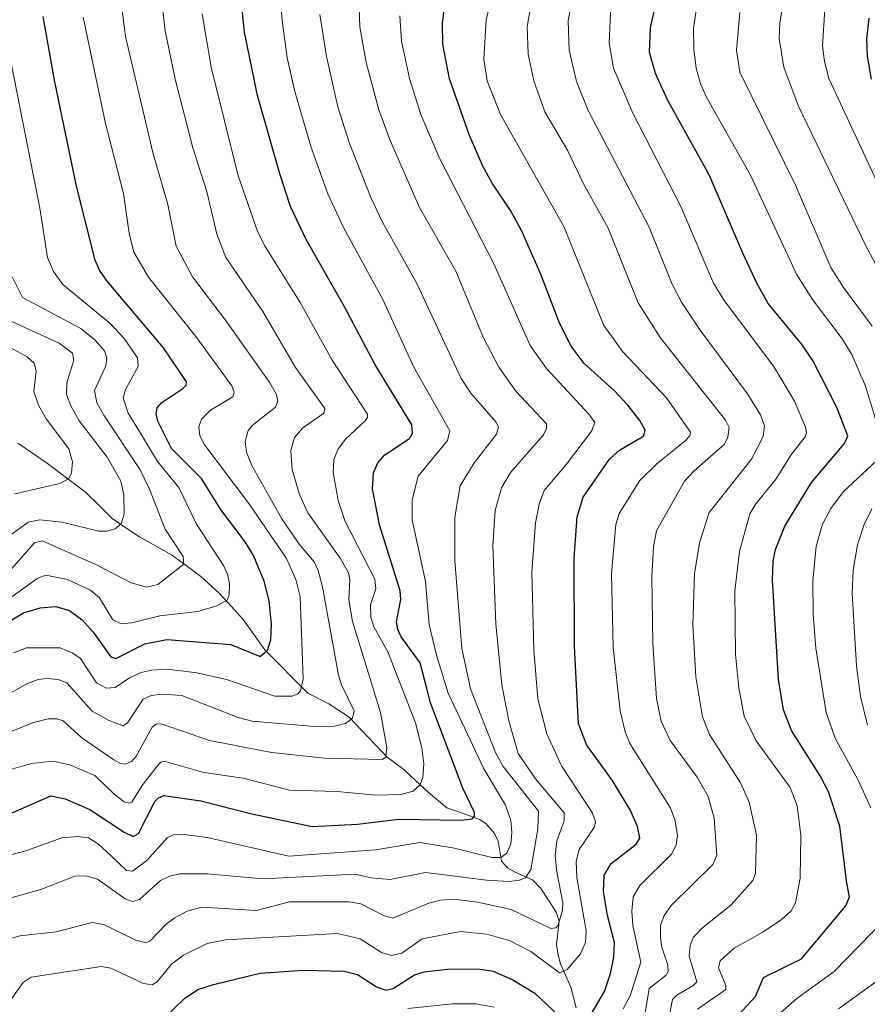
# Model space of a CAD drawing. Units: metres. Extents: x 647643 to 651080, y 4764726 to 4766855.
# Drawn here: x 648628 to 648785, y 4765855 to 4766038 of the extents above; entities that cross this region are included whole.
import ezdxf

# ---------------------------------------------------------------- set-up
doc = ezdxf.new("R2010")
doc.units = ezdxf.units.M
doc.header["$MEASUREMENT"] = 0
for name, color, linetype, lineweight in [('Corriente natural lineal', 142, 'Continuous', 13), ('Curva de nivel maestra', 36, 'Continuous', 30), ('Curva de nivel normal', 36, 'Continuous', 0)]:
    doc.layers.add(name, color=color, linetype=linetype, lineweight=lineweight)

# ---------------------------------------------------------------- blocks, each defined once
blk = doc.blocks.new('*U154')
at = {"layer": 'Curva de nivel normal', "color": 36, "linetype": 'Continuous', "lineweight": 0}
blk.add_polyline3d([(648786.62, 4766007.42, 1070), (648777.64, 4766026.67, 1070), (648776.85, 4766029.81, 1070), (648776.51, 4766032.72, 1070), (648776.93, 4766039.51, 1070)], dxfattribs=at)
blk = doc.blocks.new('*U173')
at = {"layer": 'Curva de nivel normal', "color": 36, "linetype": 'Continuous', "lineweight": 0}
blk.add_polyline3d([(648793.4, 4765979.05, 1065), (648784.5, 4765995.61, 1065), (648771.96, 4766021.64, 1065), (648769.28, 4766028.79, 1065), (648768.45, 4766034.08, 1065), (648768.55, 4766036.93, 1065), (648769.15, 4766040.34, 1065)], dxfattribs=at)
blk = doc.blocks.new('*U212')
at = {"layer": 'Curva de nivel normal', "color": 36, "linetype": 'Continuous', "lineweight": 0}
for points in [[(648779.42, 4765854.16, 1060), (648788.78, 4765860.92, 1060)], [(648784.83, 4765906.75, 1060), (648783.52, 4765912.1, 1060), (648782.76, 4765917.76, 1060), (648781.97, 4765931.26, 1060), (648782.17, 4765935.52, 1060), (648782.99, 4765940.22, 1060), (648784.23, 4765943.97, 1060), (648785.62, 4765946.88, 1060)], [(648785.72, 4765980.74, 1060), (648780.38, 4765987.94, 1060), (648778.04, 4765991.65, 1060), (648771.49, 4766006.88, 1060), (648761.17, 4766027.85, 1060), (648760.56, 4766031.87, 1060), (648761.15, 4766038.93, 1060)]]:
    blk.add_polyline3d(points, dxfattribs=at)
blk = doc.blocks.new('*U216')
at = {"layer": 'Curva de nivel maestra', "color": 36, "linetype": 'Continuous', "lineweight": 30}
blk.add_polyline3d([(648785.08, 4766037.88, 1075), (648784.66, 4766034.02, 1075), (648784.79, 4766030.78, 1075), (648785.54, 4766026.52, 1075)], dxfattribs=at)

msp = doc.modelspace()

# ---------------------------------------------------------------- linework, layer by layer
at = {"layer": 'Corriente natural lineal', "color": 142, "linetype": 'Continuous', "lineweight": 13}
msp.add_polyline3d([(648627.22, 4765959.07, 950.27), (648629.97, 4765957.18, 951.41), (648632.72, 4765955.28, 952.65), (648636.22, 4765952.65, 954.37), (648639.72, 4765950.01, 956.61), (648642.22, 4765947.54, 957.8), (648644.72, 4765945.07, 959.25), (648647.24, 4765943.37, 960.1), (648649.76, 4765941.66, 961.71), (648652.76, 4765939.99, 962.96), (648655.75, 4765938.32, 963.73), (648658.45, 4765936.34, 965.66), (648661.14, 4765934.35, 966.68), (648664.66, 4765931.18, 969.21), (648666.84, 4765928.76, 970.33), (648669.02, 4765926.33, 972.26), (648671.03, 4765923.52, 973.13), (648673.03, 4765920.7, 975.05), (648675.69, 4765918.04, 976.66), (648678.35, 4765915.38, 978.63), (648681.01, 4765912.72, 980.08), (648684.91, 4765910.71, 982.74), (648688.66, 4765908.23, 984.51), (648691.02, 4765905.76, 986.1), (648693.37, 4765903.28, 987.81), (648695.73, 4765900.81, 990.07), (648698.81, 4765898.51, 991.75), (648701.06, 4765896.41, 993.58), (648703.31, 4765894.31, 995.34), (648706.81, 4765891.46, 998.1), (648709.83, 4765890.36, 999.68), (648712.84, 4765889.26, 1000.69), (648714.05, 4765888.55, 1001.04), (648715.61, 4765886.65, 1002.36), (648716.32, 4765885.27, 1003.01), (648716.94, 4765881.55, 1005.8), (648718.08, 4765880.33, 1007.41), (648719.46, 4765879.52, 1008.47), (648722.67, 4765878.06, 1010.61), (648724.24, 4765876.49, 1012.19), (648725.66, 4765874.28, 1012.92), (648727.08, 4765872.07, 1014.03), (648727.64, 4765870.4, 1014.99), (648727.16, 4765866.11, 1016.57), (648727.47, 4765864.1, 1017.91), (648727.91, 4765862.53, 1019.02), (648729.79, 4765858.2, 1021.34), (648730.76, 4765854.32, 1022.72)], dxfattribs=at)
msp.add_polyline3d([(648627.22, 4765959.07, 950.27), (648629.97, 4765957.18, 951.41), (648632.72, 4765955.28, 952.65), (648636.22, 4765952.65, 954.37), (648639.72, 4765950.01, 956.61), (648642.22, 4765947.54, 957.8), (648644.72, 4765945.07, 959.25), (648647.24, 4765943.37, 960.1), (648649.76, 4765941.66, 961.71), (648652.76, 4765939.99, 962.96), (648655.75, 4765938.32, 963.73), (648658.45, 4765936.34, 965.66), (648661.14, 4765934.35, 966.68), (648664.66, 4765931.18, 969.21), (648666.84, 4765928.76, 970.33), (648669.02, 4765926.33, 972.26), (648671.03, 4765923.52, 973.13), (648673.03, 4765920.7, 975.05), (648675.69, 4765918.04, 976.66), (648678.35, 4765915.38, 978.63), (648681.01, 4765912.72, 980.08), (648684.91, 4765910.71, 982.74), (648688.66, 4765908.23, 984.51), (648691.02, 4765905.76, 986.1), (648693.37, 4765903.28, 987.81), (648695.73, 4765900.81, 990.07), (648698.81, 4765898.51, 991.75), (648701.06, 4765896.41, 993.58), (648703.31, 4765894.31, 995.34), (648706.81, 4765891.46, 998.1), (648709.83, 4765890.36, 999.68), (648712.84, 4765889.26, 1000.69), (648714.05, 4765888.55, 1001.04), (648715.61, 4765886.65, 1002.36), (648716.32, 4765885.27, 1003.01), (648716.94, 4765881.55, 1005.8), (648718.08, 4765880.33, 1007.41), (648719.46, 4765879.52, 1008.47), (648722.67, 4765878.06, 1010.61), (648724.24, 4765876.49, 1012.19), (648725.66, 4765874.28, 1012.92), (648727.08, 4765872.07, 1014.03), (648727.64, 4765870.4, 1014.99), (648727.16, 4765866.11, 1016.57), (648727.47, 4765864.1, 1017.91), (648727.91, 4765862.53, 1019.02), (648729.79, 4765858.2, 1021.34), (648730.76, 4765854.32, 1022.72)], dxfattribs=at)
at = {"layer": 'Curva de nivel maestra', "color": 36, "linetype": 'Continuous', "lineweight": 30}
for points in [[(648625.29, 4765890.14, 1000), (648633.37, 4765893.63, 1000), (648636.02, 4765893.07, 1000), (648640.59, 4765891.12, 1000), (648646.92, 4765886.93, 1000), (648648.62, 4765886.12, 1000), (648649.58, 4765886.67, 1000), (648652.64, 4765892.6, 1000), (648653.3, 4765893.3, 1000), (648654.3, 4765893.69, 1000), (648661.17, 4765892.75, 1000), (648670.63, 4765890.29, 1000), (648681.82, 4765887.95, 1000), (648690.22, 4765888.43, 1000), (648697.87, 4765889.35, 1000), (648709.41, 4765889.17, 1000), (648711.5, 4765889.4, 1000), (648711.94, 4765889.88, 1000), (648711.93, 4765890.56, 1000), (648709.77, 4765895.09, 1000), (648703.75, 4765910.93, 1000), (648703.11, 4765913.57, 1000), (648701.88, 4765918.34, 1000), (648698.35, 4765923.11, 1000), (648697.68, 4765924.5, 1000), (648697.48, 4765925.93, 1000), (648698.28, 4765930.08, 1000), (648698.16, 4765931.65, 1000), (648694.32, 4765943.9, 1000), (648693.02, 4765950.6, 1000), (648693.2, 4765953.52, 1000), (648693.98, 4765955.41, 1000), (648695.32, 4765956.91, 1000), (648699.87, 4765959.91, 1000), (648700.45, 4765960.92, 1000), (648700.29, 4765962.42, 1000), (648693.46, 4765973.67, 1000), (648687.84, 4765984.3, 1000), (648680.71, 4765996.82, 1000), (648677.82, 4766002.94, 1000), (648675.8, 4766008.96, 1000), (648671.69, 4766023.49, 1000), (648669.25, 4766035.27, 1000), (648668.36, 4766044.29, 1000)], [(648760.05, 4765852.12, 1050), (648764.08, 4765856.44, 1050), (648765.54, 4765860, 1050), (648772.59, 4765863.43, 1050), (648780.79, 4765873.23, 1050), (648781.51, 4765874.94, 1050), (648780.98, 4765877.47, 1050), (648779.72, 4765888.02, 1050), (648777.62, 4765894.4, 1050), (648776.08, 4765897.35, 1050), (648770.75, 4765905.76, 1050), (648769.25, 4765909.63, 1050), (648768.35, 4765915.22, 1050), (648767.2, 4765933.66, 1050), (648767.35, 4765937.14, 1050), (648767.78, 4765939.36, 1050), (648769.5, 4765943.63, 1050), (648774.44, 4765951.75, 1050), (648780.59, 4765958.99, 1050), (648781.16, 4765960.43, 1050), (648779.12, 4765965.66, 1050), (648774.73, 4765974.28, 1050), (648772.77, 4765977.24, 1050), (648766.39, 4765984.97, 1050), (648764.34, 4765988.57, 1050), (648761.72, 4765994.27, 1050), (648755.44, 4766008.8, 1050), (648747.73, 4766022.74, 1050), (648745.49, 4766027.61, 1050), (648744.42, 4766031.57, 1050), (648744.57, 4766036.08, 1050), (648745.66, 4766041.04, 1050)], [(648732.36, 4765851.04, 1025), (648736.06, 4765857.39, 1025), (648737.15, 4765860.69, 1025), (648737.75, 4765863.76, 1025), (648737.92, 4765866.43, 1025), (648736.6, 4765871.49, 1025), (648735.84, 4765875.89, 1025), (648736, 4765878.96, 1025), (648737.27, 4765881.1, 1025), (648741.92, 4765884.69, 1025), (648742.58, 4765885.79, 1025), (648742.18, 4765887.99, 1025), (648740.8, 4765891.09, 1025), (648737.47, 4765896.59, 1025), (648732.76, 4765903.04, 1025), (648731.21, 4765906.99, 1025), (648730.49, 4765921.43, 1025), (648730.41, 4765937.75, 1025), (648730.99, 4765945.4, 1025), (648732.11, 4765949.05, 1025), (648737, 4765956.09, 1025), (648738.84, 4765957.77, 1025), (648743.33, 4765960.43, 1025), (648743.6, 4765961.46, 1025), (648742.61, 4765963.23, 1025), (648740.38, 4765966.07, 1025), (648737.89, 4765968.74, 1025), (648732.29, 4765973.82, 1025), (648729.84, 4765977.03, 1025), (648727.76, 4765981.2, 1025), (648724.19, 4765990.51, 1025), (648720.66, 4765998.5, 1025), (648718.63, 4766002.21, 1025), (648715.18, 4766007.27, 1025), (648713.46, 4766010.42, 1025), (648711.01, 4766016.1, 1025), (648707.28, 4766026.61, 1025), (648706.05, 4766033.02, 1025), (648705.99, 4766036.95, 1025), (648706.31, 4766039.39, 1025)], [(648624.44, 4765925.29, 975), (648628.27, 4765927.59, 975), (648631.37, 4765928.53, 975), (648634.3, 4765928.74, 975), (648636.8, 4765928.01, 975), (648639.18, 4765926.31, 975), (648641.19, 4765924.03, 975), (648644.45, 4765919.4, 975), (648645.38, 4765919.15, 975), (648650.8, 4765921.82, 975), (648654.89, 4765922.66, 975), (648666.74, 4765921.69, 975), (648672.2, 4765919.51, 975), (648673.52, 4765920.66, 975), (648674.17, 4765922.58, 975), (648674.3, 4765925.46, 975), (648673.82, 4765929.84, 975), (648672.89, 4765933.44, 975), (648670.96, 4765938.2, 975), (648669.42, 4765940.78, 975), (648664.79, 4765946.78, 975), (648661.29, 4765952.47, 975), (648655.71, 4765958.05, 975), (648653.22, 4765963.14, 975), (648652.88, 4765964.46, 975), (648653.04, 4765965.58, 975), (648653.91, 4765966.57, 975), (648657.85, 4765969.16, 975), (648658.47, 4765969.82, 975), (648658.52, 4765970.41, 975), (648654.23, 4765976.7, 975), (648643.79, 4765989.07, 975), (648642.38, 4765991.15, 975), (648641.58, 4765992.97, 975), (648638.12, 4766006.71, 975), (648634.08, 4766026.07, 975), (648631.92, 4766038.19, 975)], [(648654.69, 4765852.76, 1025), (648658.13, 4765856.08, 1025), (648660.64, 4765857.73, 1025), (648663.49, 4765858.69, 1025), (648672.2, 4765860.77, 1025), (648680.14, 4765861.36, 1025), (648687.76, 4765861.16, 1025), (648690.24, 4765860.55, 1025), (648693.76, 4765858.21, 1025), (648695.48, 4765857.62, 1025), (648696.82, 4765857.95, 1025), (648700.83, 4765860.46, 1025), (648702.61, 4765861.04, 1025), (648706.94, 4765861.49, 1025), (648712.58, 4765861.57, 1025), (648715.38, 4765861.16, 1025), (648719.04, 4765859.55, 1025), (648723.14, 4765857.07, 1025), (648729.73, 4765850.85, 1025)]]:
    msp.add_polyline3d(points, dxfattribs=at)
at = {"layer": 'Curva de nivel normal', "color": 36, "linetype": 'Continuous', "lineweight": 0}
for points in [[(648645.5, 4766047.44, 985), (648647.18, 4766034.45, 985), (648652.28, 4766012.94, 985), (648655.04, 4766003.33, 985), (648656.58, 4765995.56, 985), (648659.64, 4765989.88, 985), (648665.76, 4765981.88, 985), (648673.99, 4765970.22, 985), (648675.19, 4765968.05, 985), (648675.44, 4765966.82, 985), (648675, 4765965.74, 985), (648670.66, 4765962.32, 985), (648669.95, 4765961.38, 985), (648669.42, 4765959.34, 985), (648669.66, 4765957.41, 985), (648670.65, 4765954.9, 985), (648676.18, 4765945.02, 985), (648679.43, 4765940.31, 985), (648682.21, 4765937.04, 985), (648682.95, 4765935.43, 985), (648683.71, 4765932.38, 985), (648686.68, 4765916.02, 985), (648687.23, 4765914.26, 985), (648689.6, 4765909.44, 985), (648689.29, 4765908.05, 985), (648687.98, 4765907.06, 985), (648685.91, 4765906.55, 985), (648683, 4765906.45, 985), (648670.66, 4765907.51, 985), (648668.08, 4765908.2, 985), (648657.62, 4765912.23, 985), (648654.01, 4765912.5, 985), (648651.93, 4765912.24, 985), (648650.45, 4765911.6, 985), (648647.58, 4765907.17, 985), (648646.74, 4765906.63, 985), (648644.15, 4765907.62, 985), (648640.98, 4765909.34, 985), (648636.34, 4765914.61, 985), (648634.71, 4765915.23, 985), (648632.59, 4765915.4, 985), (648631.02, 4765915.21, 985), (648629, 4765914.47, 985), (648619.37, 4765909.11, 985)], [(648622.41, 4765904.17, 990), (648630.1, 4765907.24, 990), (648632.82, 4765907.94, 990), (648634.44, 4765907.96, 990), (648635.61, 4765907.55, 990), (648639.07, 4765904.44, 990), (648645.04, 4765900.33, 990), (648646.25, 4765899.65, 990), (648647.2, 4765899.53, 990), (648648.36, 4765900.08, 990), (648649.1, 4765900.9, 990), (648652.12, 4765906.4, 990), (648652.88, 4765906.94, 990), (648653.78, 4765907.03, 990), (648662.79, 4765903.89, 990), (648674.32, 4765901.69, 990), (648684.1, 4765900.67, 990), (648694.8, 4765900.39, 990), (648695.5, 4765900.85, 990), (648695.67, 4765902.62, 990), (648694.51, 4765909.12, 990), (648689.28, 4765925.98, 990), (648688.59, 4765930.02, 990), (648688.81, 4765933.74, 990), (648688.54, 4765935.02, 990), (648686.99, 4765937.74, 990), (648681.02, 4765946.13, 990), (648679.48, 4765949.55, 990), (648678.12, 4765954.19, 990), (648677.87, 4765957.67, 990), (648678.53, 4765960.08, 990), (648680, 4765961.83, 990), (648683.98, 4765964.64, 990), (648684.19, 4765965.46, 990), (648678.75, 4765973.08, 990), (648672.68, 4765983.49, 990), (648665.81, 4765993.46, 990), (648664.12, 4765997.8, 990), (648662.26, 4766005.69, 990), (648659.67, 4766013.78, 990), (648656.43, 4766026.53, 990), (648654.57, 4766035.48, 990), (648653.12, 4766047.72, 990)], [(648623.58, 4765882.12, 1005), (648628.92, 4765883.49, 1005), (648635.37, 4765885.87, 1005), (648638.32, 4765886.1, 1005), (648640.3, 4765885.86, 1005), (648642.16, 4765884.71, 1005), (648644.55, 4765882.56, 1005), (648647.39, 4765879.83, 1005), (648648.51, 4765879.66, 1005), (648651.16, 4765881.67, 1005), (648654.96, 4765885.93, 1005), (648656.05, 4765886.44, 1005), (648657.62, 4765886.55, 1005), (648662.36, 4765885.9, 1005), (648677.5, 4765882.46, 1005), (648693.65, 4765883.64, 1005), (648701.81, 4765885.01, 1005), (648708.23, 4765883.97, 1005), (648715.13, 4765882.22, 1005), (648716.82, 4765882.24, 1005), (648717.95, 4765883.05, 1005), (648718.64, 4765884.78, 1005), (648718.88, 4765886.77, 1005), (648718.68, 4765889.16, 1005), (648717.6, 4765892.04, 1005), (648713.64, 4765898.65, 1005), (648707.02, 4765912.69, 1005), (648704.88, 4765919.71, 1005), (648703.52, 4765925.4, 1005), (648702.87, 4765933.37, 1005), (648700.34, 4765944.83, 1005), (648700.39, 4765948.55, 1005), (648701.49, 4765952.93, 1005), (648706.92, 4765959.54, 1005), (648707.33, 4765961.34, 1005), (648700.6, 4765973.25, 1005), (648694.92, 4765985.71, 1005), (648687.61, 4765999.03, 1005), (648684.73, 4766005.25, 1005), (648681.66, 4766013.9, 1005), (648678.59, 4766024.25, 1005), (648677.19, 4766030.48, 1005), (648676.25, 4766037.36, 1005), (648675.72, 4766044.22, 1005)], [(648739.52, 4765854.15, 1030), (648740.79, 4765856.59, 1030), (648742.79, 4765862.84, 1030), (648741.29, 4765869.6, 1030), (648741.1, 4765872.27, 1030), (648741.39, 4765874.95, 1030), (648742.6, 4765877.02, 1030), (648748.48, 4765882.85, 1030), (648749.35, 4765884.51, 1030), (648749.58, 4765886.36, 1030), (648749.12, 4765889.28, 1030), (648748.21, 4765891.49, 1030), (648740.74, 4765903.39, 1030), (648739.9, 4765905.52, 1030), (648738.95, 4765909.44, 1030), (648737.66, 4765921.14, 1030), (648737.35, 4765934.9, 1030), (648738.13, 4765943.97, 1030), (648738.79, 4765945.98, 1030), (648742.58, 4765952.1, 1030), (648745.73, 4765955.22, 1030), (648751.03, 4765959.48, 1030), (648751.86, 4765960.39, 1030), (648752.01, 4765961.1, 1030), (648747.52, 4765967.47, 1030), (648739.46, 4765975.98, 1030), (648735.94, 4765980.88, 1030), (648728.53, 4765999.22, 1030), (648716.74, 4766019.98, 1030), (648714.31, 4766026.21, 1030), (648713.68, 4766030.26, 1030), (648714.09, 4766037.54, 1030), (648715.4, 4766042.87, 1030)], [(648625.9, 4765867.2, 1015), (648627.58, 4765867.69, 1015), (648634.35, 4765868.45, 1015), (648641.01, 4765870.19, 1015), (648643.11, 4765869.79, 1015), (648649.11, 4765866.91, 1015), (648651.04, 4765866.41, 1015), (648651.75, 4765866.75, 1015), (648654.73, 4765869.84, 1015), (648656.32, 4765871.06, 1015), (648658.62, 4765872.27, 1015), (648661.32, 4765873, 1015), (648671.44, 4765872.4, 1015), (648677.64, 4765873.98, 1015), (648688.59, 4765874.01, 1015), (648690.87, 4765873.63, 1015), (648695.07, 4765871.44, 1015), (648696.78, 4765870.98, 1015), (648703.44, 4765873.77, 1015), (648705.63, 4765874.32, 1015), (648708.11, 4765874.49, 1015), (648712.5, 4765873.94, 1015), (648718.74, 4765872.61, 1015), (648726.08, 4765869.08, 1015), (648727, 4765869.2, 1015), (648727.47, 4765869.7, 1015), (648728.28, 4765872.44, 1015), (648728.31, 4765873.8, 1015), (648727.19, 4765879.55, 1015), (648726.92, 4765882.56, 1015), (648727.18, 4765885.32, 1015), (648728.59, 4765889.05, 1015), (648728.56, 4765890.51, 1015), (648723.22, 4765896.82, 1015), (648720.04, 4765901.48, 1015), (648718.29, 4765907.57, 1015), (648716.97, 4765914.26, 1015), (648715.86, 4765925.53, 1015), (648715.32, 4765939.92, 1015), (648715.78, 4765946.54, 1015), (648716.94, 4765950.75, 1015), (648718.61, 4765953.6, 1015), (648724.71, 4765960.57, 1015), (648725.3, 4765961.74, 1015), (648725.31, 4765962.66, 1015), (648719.58, 4765968.66, 1015), (648716.44, 4765973.13, 1015), (648713.61, 4765978.6, 1015), (648708.44, 4765990.93, 1015), (648701.7, 4766002.75, 1015), (648696.26, 4766015.18, 1015), (648694.16, 4766020.83, 1015), (648691.83, 4766029.65, 1015), (648690.66, 4766036.27, 1015), (648690.48, 4766041.64, 1015)], [(648747.64, 4765850.82, 1040), (648748.66, 4765855.89, 1040), (648749.46, 4765856.69, 1040), (648752.46, 4765858.41, 1040), (648753.16, 4765859.19, 1040), (648751.73, 4765863.93, 1040), (648751.91, 4765865.88, 1040), (648752.51, 4765867.36, 1040), (648754.16, 4765869.12, 1040), (648759.57, 4765873.44, 1040), (648763.57, 4765877.95, 1040), (648764.05, 4765879.28, 1040), (648764.24, 4765886.39, 1040), (648762.91, 4765892.47, 1040), (648761.25, 4765896.06, 1040), (648755.52, 4765905.05, 1040), (648754.21, 4765908.29, 1040), (648752.98, 4765915.73, 1040), (648752.42, 4765925.36, 1040), (648752.75, 4765934.83, 1040), (648753.66, 4765940.58, 1040), (648755.43, 4765946.18, 1040), (648763.33, 4765956.08, 1040), (648765.5, 4765960.29, 1040), (648765.7, 4765962.26, 1040), (648764.98, 4765964.31, 1040), (648762.6, 4765968.2, 1040), (648753.76, 4765979.99, 1040), (648750.32, 4765985.2, 1040), (648748.56, 4765988.68, 1040), (648744.33, 4765999.08, 1040), (648733.03, 4766020.72, 1040), (648730.86, 4766026.08, 1040), (648729.48, 4766031.92, 1040), (648729.31, 4766037.37, 1040), (648730.19, 4766041.97, 1040)], [(648743.21, 4765851.18, 1035), (648744.35, 4765857.93, 1035), (648747.46, 4765860.43, 1035), (648747.86, 4765861.07, 1035), (648747.81, 4765862.24, 1035), (648746.67, 4765865.58, 1035), (648746.44, 4765867.3, 1035), (648746.42, 4765869.6, 1035), (648747.1, 4765871.47, 1035), (648748.42, 4765873.31, 1035), (648756.12, 4765880.9, 1035), (648756.87, 4765882.67, 1035), (648756.41, 4765889.49, 1035), (648755.3, 4765893.54, 1035), (648753.25, 4765897.14, 1035), (648748.24, 4765903.91, 1035), (648746.56, 4765907.5, 1035), (648745.7, 4765911.7, 1035), (648745.03, 4765921.85, 1035), (648744.81, 4765934.28, 1035), (648745.16, 4765939.88, 1035), (648745.68, 4765942.77, 1035), (648750.91, 4765951.98, 1035), (648752.61, 4765953.88, 1035), (648758.32, 4765958.87, 1035), (648758.95, 4765960.17, 1035), (648759.16, 4765961.95, 1035), (648758.48, 4765963.32, 1035), (648746.38, 4765978.67, 1035), (648742.27, 4765985.05, 1035), (648736.72, 4765998.9, 1035), (648732.08, 4766007.23, 1035), (648729.22, 4766013.25, 1035), (648724.95, 4766020.51, 1035), (648722.91, 4766026.22, 1035), (648721.89, 4766031.2, 1035), (648721.69, 4766036.25, 1035), (648722.38, 4766040.12, 1035)], [(648753.28, 4765854.11, 1045), (648758.57, 4765857.77, 1045), (648758.55, 4765858.5, 1045), (648757.2, 4765861.77, 1045), (648757.5, 4765863.04, 1045), (648760.09, 4765865.4, 1045), (648765.42, 4765868.37, 1045), (648768.82, 4765870.68, 1045), (648770.65, 4765872.34, 1045), (648771.49, 4765873.83, 1045), (648772.36, 4765878.36, 1045), (648772.45, 4765886.37, 1045), (648771.76, 4765891.8, 1045), (648770.5, 4765895.18, 1045), (648764.17, 4765903.88, 1045), (648761.97, 4765908.44, 1045), (648760.95, 4765913.71, 1045), (648760.36, 4765919.89, 1045), (648760.23, 4765931.66, 1045), (648761.1, 4765938.99, 1045), (648763.02, 4765945.92, 1045), (648764.09, 4765947.78, 1045), (648767.89, 4765952.44, 1045), (648770.58, 4765956.83, 1045), (648773.28, 4765960.21, 1045), (648773.52, 4765960.97, 1045), (648773.34, 4765962.01, 1045), (648771.26, 4765966.82, 1045), (648767.54, 4765973.15, 1045), (648758.12, 4765985.7, 1045), (648756.27, 4765988.73, 1045), (648750.29, 4766002.78, 1045), (648741.28, 4766020.25, 1045), (648737.74, 4766028.56, 1045), (648736.9, 4766033.3, 1045), (648737.2, 4766040.09, 1045)], [(648787.39, 4765960.07, 1055), (648784.45, 4765969.59, 1055), (648781.93, 4765975.48, 1055), (648780.13, 4765978.41, 1055), (648774.62, 4765985.69, 1055), (648771.68, 4765990.37, 1055), (648763.13, 4766008.72, 1055), (648754.99, 4766023.18, 1055), (648753.87, 4766025.7, 1055), (648753.05, 4766028.57, 1055), (648752.61, 4766032.08, 1055), (648752.55, 4766036, 1055), (648753.25, 4766040.45, 1055)], [(648623.61, 4765897.89, 995), (648629.73, 4765899.65, 995), (648633.8, 4765900.11, 995), (648636.86, 4765899.38, 995), (648641.5, 4765897.45, 995), (648645.06, 4765893.96, 995), (648646.93, 4765892.57, 995), (648647.84, 4765892.31, 995), (648648.34, 4765892.5, 995), (648650.27, 4765895.6, 995), (648653.03, 4765899.11, 995), (648653.76, 4765899.9, 995), (648654.38, 4765900.09, 995), (648661.74, 4765897.98, 995), (648668.99, 4765896.93, 995), (648677.64, 4765894.73, 995), (648686.47, 4765894.48, 995), (648693.63, 4765893.8, 995), (648698.24, 4765893.92, 995), (648700.54, 4765894.51, 995), (648701.82, 4765895.63, 995), (648702.37, 4765897.04, 995), (648702.53, 4765899.61, 995), (648702.18, 4765902.58, 995), (648701.01, 4765907.18, 995), (648695.86, 4765920.36, 995), (648693.25, 4765924.99, 995), (648692.71, 4765926.71, 995), (648692.65, 4765929.06, 995), (648693.65, 4765932.05, 995), (648693.43, 4765933.86, 995), (648687.95, 4765944.55, 995), (648686.66, 4765948.42, 995), (648685.71, 4765953.64, 995), (648685.82, 4765955.97, 995), (648686.56, 4765957.89, 995), (648687.97, 4765959.7, 995), (648691.72, 4765963.23, 995), (648692.1, 4765963.78, 995), (648692.08, 4765964.44, 995), (648685.55, 4765974.44, 995), (648679.59, 4765985.13, 995), (648673.07, 4765995.49, 995), (648671.71, 4765998.17, 995), (648668.11, 4766008.6, 995), (648663.08, 4766028.77, 995), (648661.43, 4766038.63, 995)], [(648625.98, 4765874.73, 1010), (648631.51, 4765876.28, 1010), (648637.78, 4765878.79, 1010), (648639.9, 4765878.83, 1010), (648641.97, 4765878.22, 1010), (648647.14, 4765874.56, 1010), (648648.47, 4765874.04, 1010), (648649.76, 4765874.46, 1010), (648653.69, 4765877.93, 1010), (648655.38, 4765878.75, 1010), (648657.25, 4765879.19, 1010), (648662.38, 4765879.19, 1010), (648672.67, 4765878.24, 1010), (648689.79, 4765879.11, 1010), (648692.78, 4765878.47, 1010), (648696.27, 4765878.13, 1010), (648702.84, 4765879.41, 1010), (648714.16, 4765878.02, 1010), (648718.38, 4765877.79, 1010), (648720.3, 4765877.99, 1010), (648721.42, 4765878.44, 1010), (648722.39, 4765880.01, 1010), (648723.66, 4765887.51, 1010), (648723.79, 4765890.79, 1010), (648717.23, 4765899.08, 1010), (648715.81, 4765901.69, 1010), (648711.21, 4765913.51, 1010), (648709.55, 4765920.98, 1010), (648708.31, 4765937.23, 1010), (648708.3, 4765945.32, 1010), (648709.29, 4765951.14, 1010), (648711.87, 4765955.38, 1010), (648716.04, 4765960.74, 1010), (648716.39, 4765962.07, 1010), (648715.88, 4765963.02, 1010), (648711.23, 4765968.31, 1010), (648709.44, 4765971.03, 1010), (648701.23, 4765988.63, 1010), (648694.84, 4766000.05, 1010), (648692.71, 4766004.63, 1010), (648688.71, 4766014.82, 1010), (648686.58, 4766021.44, 1010), (648684.46, 4766030.76, 1010), (648683.25, 4766038.56, 1010)], [(648626.1, 4765856.08, 1020), (648628.23, 4765859.05, 1020), (648629.68, 4765860.03, 1020), (648642.71, 4765862.03, 1020), (648644.48, 4765861.73, 1020), (648650.53, 4765858.87, 1020), (648652.15, 4765858.59, 1020), (648653.06, 4765859.17, 1020), (648655.7, 4765862.46, 1020), (648657.93, 4765864.14, 1020), (648662.37, 4765866.29, 1020), (648665.77, 4765866.96, 1020), (648686.51, 4765868.11, 1020), (648690.72, 4765867.17, 1020), (648694.67, 4765864.61, 1020), (648696.52, 4765864.04, 1020), (648698.43, 4765864.46, 1020), (648702.25, 4765867.11, 1020), (648709.35, 4765868.53, 1020), (648714.21, 4765868, 1020), (648718.53, 4765866.79, 1020), (648722.36, 4765864.81, 1020), (648727.7, 4765860.85, 1020), (648729.09, 4765861.45, 1020), (648731.61, 4765864.36, 1020), (648732.53, 4765866.45, 1020), (648732.65, 4765868.61, 1020), (648730.91, 4765878.52, 1020), (648730.77, 4765881.53, 1020), (648731.34, 4765883.72, 1020), (648734.15, 4765887.76, 1020), (648734.4, 4765888.83, 1020), (648733.74, 4765890.58, 1020), (648728.09, 4765899.19, 1020), (648725.33, 4765905.13, 1020), (648723.65, 4765911.63, 1020), (648722.93, 4765920.66, 1020), (648722.57, 4765935.22, 1020), (648723.23, 4765944.29, 1020), (648723.92, 4765947.75, 1020), (648724.88, 4765950.26, 1020), (648728.99, 4765955.13, 1020), (648733.61, 4765961.3, 1020), (648734.23, 4765962.88, 1020), (648733.15, 4765964.45, 1020), (648725.26, 4765972.88, 1020), (648722.26, 4765977.14, 1020), (648715.51, 4765992.32, 1020), (648705.35, 4766011.99, 1020), (648701.96, 4766020.01, 1020), (648699.87, 4766026.68, 1020), (648698.39, 4766033.56, 1020), (648698.09, 4766038.26, 1020)], [(648639.35, 4766038.02, 980), (648643.48, 4766018.3, 980), (648646.83, 4766005.35, 980), (648647.88, 4765997.97, 980), (648648.72, 4765994.44, 980), (648651.43, 4765989.85, 980), (648660.44, 4765978.56, 980), (648666.92, 4765969.7, 980), (648667.37, 4765968.48, 980), (648667.09, 4765967.64, 980), (648662.95, 4765965.17, 980), (648661.29, 4765963.47, 980), (648660.81, 4765962.1, 980), (648660.96, 4765960.4, 980), (648661.89, 4765958.65, 980), (648670.05, 4765947.84, 980), (648677.03, 4765937.67, 980), (648678.81, 4765933.75, 980), (648679.6, 4765930.54, 980), (648680.17, 4765915.35, 980), (648679.63, 4765913.1, 980), (648679.14, 4765912.54, 980), (648678.13, 4765912.13, 980), (648674.91, 4765912.14, 980), (648665.9, 4765915.24, 980), (648660.45, 4765916.45, 980), (648654.9, 4765917.12, 980), (648651.99, 4765916.96, 980), (648650.09, 4765916.52, 980), (648647.95, 4765915.55, 980), (648645.25, 4765913.75, 980), (648643.67, 4765913.6, 980), (648641.79, 4765914.62, 980), (648638.84, 4765919.12, 980), (648637.41, 4765920.1, 980), (648635.1, 4765921.08, 980), (648628.8, 4765921.08, 980), (648626.39, 4765920.17, 980)], [(648623.57, 4765928.75, 970), (648630.81, 4765933.97, 970), (648632.41, 4765934.58, 970), (648636.44, 4765933.74, 970), (648640.69, 4765931.8, 970), (648642.37, 4765930.37, 970), (648644.87, 4765926.29, 970), (648646.38, 4765925.55, 970), (648648.37, 4765925.73, 970), (648653.59, 4765927.02, 970), (648660.61, 4765927.86, 970), (648664.14, 4765928.89, 970), (648666.03, 4765929.95, 970), (648666.45, 4765930.9, 970), (648666.47, 4765932.99, 970), (648666.1, 4765934.77, 970), (648665.37, 4765936.35, 970), (648660.38, 4765944.02, 970), (648657.11, 4765950.85, 970), (648653.11, 4765955.62, 970), (648649.97, 4765960.88, 970), (648647.71, 4765964.62, 970), (648646.75, 4765967.47, 970), (648647.2, 4765969.02, 970), (648649.56, 4765973.29, 970), (648649.39, 4765974.86, 970), (648646.93, 4765978.47, 970), (648644.29, 4765981.31, 970), (648635.55, 4765988.46, 970), (648633.84, 4765990.89, 970), (648632.74, 4765993.5, 970), (648631.3, 4766002.65, 970), (648625.31, 4766032.94, 970)], [(648626.07, 4765935.75, 965), (648630.32, 4765940.57, 965), (648631.74, 4765940.93, 965), (648641.67, 4765936.52, 965), (648648.24, 4765933.18, 965), (648651.09, 4765932.37, 965), (648653.19, 4765932.85, 965), (648657.99, 4765936.59, 965), (648657.9, 4765938.04, 965), (648654.55, 4765943.09, 965), (648651.67, 4765950.54, 965), (648649.89, 4765954.11, 965), (648643.15, 4765964.26, 965), (648641.9, 4765966.59, 965), (648641.44, 4765968.84, 965), (648643.57, 4765973.4, 965), (648643.72, 4765974.82, 965), (648643.28, 4765976.19, 965), (648641.59, 4765978.14, 965), (648638.89, 4765980.31, 965), (648628.1, 4765986.08, 965), (648626.15, 4765989.86, 965)], [(648625.76, 4765941.93, 960), (648629.11, 4765944.37, 960), (648631.31, 4765944.86, 960), (648635.45, 4765944.4, 960), (648642.24, 4765942.76, 960), (648643.74, 4765942.71, 960), (648645.3, 4765943.14, 960), (648646.41, 4765944.09, 960), (648646.96, 4765945.91, 960), (648646.91, 4765949.44, 960), (648646.3, 4765952.01, 960), (648643.8, 4765956.43, 960), (648638.6, 4765963.21, 960), (648637.05, 4765965.94, 960), (648636.24, 4765968.1, 960), (648636.29, 4765970.26, 960), (648637.64, 4765974.41, 960), (648637.36, 4765975.76, 960), (648634.86, 4765977.57, 960), (648625.67, 4765981.77, 960)], [(648626.67, 4765949.64, 955), (648634.99, 4765951.54, 955), (648636.59, 4765952.46, 955), (648637.19, 4765953.48, 955), (648637.34, 4765955.58, 955), (648636.67, 4765958, 955), (648632.49, 4765963.59, 955), (648631.04, 4765966.09, 955), (648630.19, 4765968.64, 955), (648630.63, 4765972.44, 955), (648630.25, 4765973.88, 955), (648628.97, 4765975.04, 955), (648623.53, 4765978, 955)], [(648785.44, 4765891.43, 1055), (648783.01, 4765896.68, 1055), (648778.84, 4765904.36, 1055), (648777.16, 4765909.1, 1055), (648775.23, 4765921.02, 1055), (648774.74, 4765927.31, 1055), (648774.69, 4765933.47, 1055), (648775.32, 4765939.97, 1055), (648776.5, 4765944.05, 1055), (648778.03, 4765946.91, 1055), (648780.38, 4765950.07, 1055), (648787.44, 4765956.64, 1055)], [(648765.65, 4765850.75, 1055), (648771.72, 4765856.09, 1055), (648778.62, 4765861.11, 1055), (648787.91, 4765870.58, 1055)], [(648699.58, 4765854.21, 1030), (648707.87, 4765855.06, 1030), (648712.2, 4765855.08, 1030), (648715.6, 4765854.46, 1030)]]:
    msp.add_polyline3d(points, dxfattribs=at)

# ---------------------------------------------------------------- block references
at = {"layer": 'Curva de nivel maestra', "color": 36, "linetype": 'Continuous', "lineweight": 30}
msp.add_blockref('*U216', (0, 0), dxfattribs=at)
at = {"layer": 'Curva de nivel normal', "color": 36, "linetype": 'Continuous', "lineweight": 0}
for name in ['*U154', '*U173', '*U212']:
    msp.add_blockref(name, (0, 0), dxfattribs=at)

doc.saveas('drawing.dxf')
